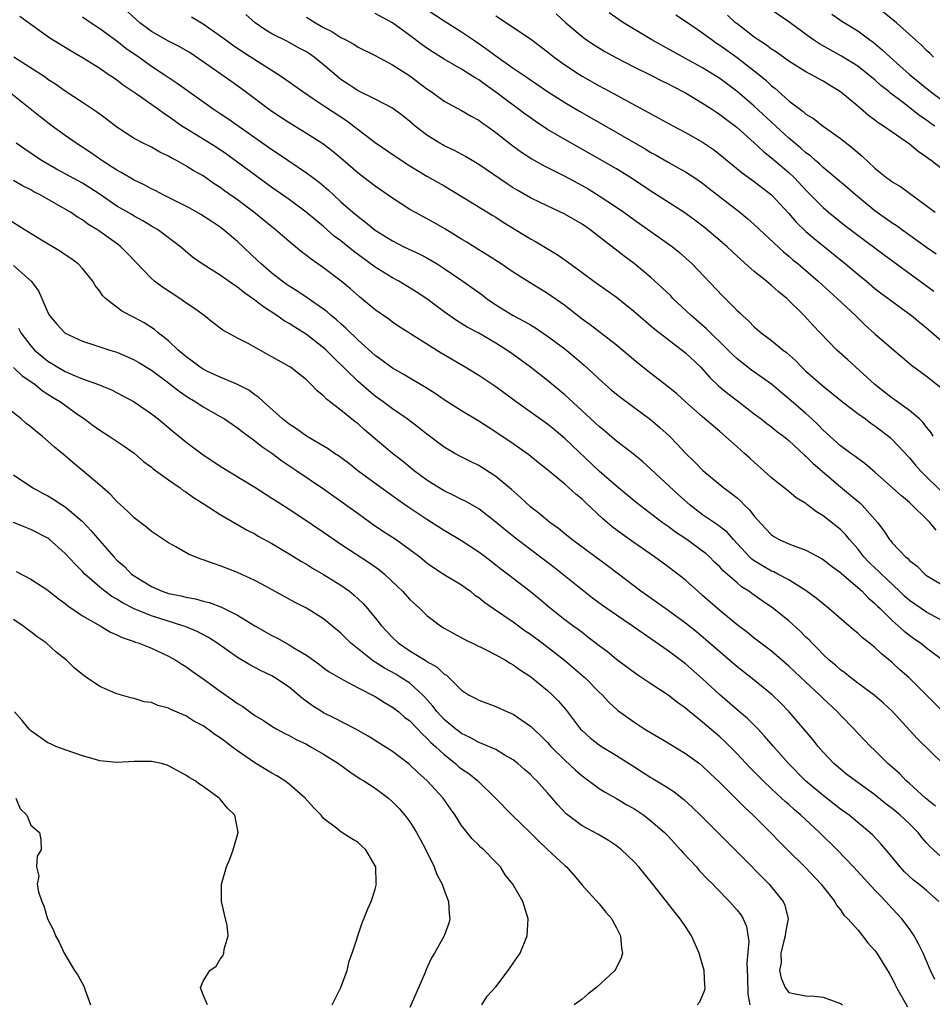
# Model space of a CAD drawing. Units: inches. Extents: x 2628000 to 2631000, y 1464000 to 1467000.
# Drawn here: x 2628130 to 2628236, y 1464117 to 1464231 of the extents above; entities that cross this region are included whole.
import ezdxf

# ---------------------------------------------------------------- set-up
doc = ezdxf.new("R2010")
doc.units = ezdxf.units.IN
doc.header["$MEASUREMENT"] = 0
doc.layers.add('LD26281464_2ft', color=20, linetype='Continuous')

msp = doc.modelspace()

# ---------------------------------------------------------------- linework, layer by layer
at = {"layer": 'LD26281464_2ft'}
for points, elevation in [([(2628237, 1464161.48), (2628235, 1464162.56), (2628233, 1464163.92), (2628232.43, 1464164.43), (2628231.86, 1464165), (2628229.75, 1464167), (2628229.39, 1464167.39), (2628229, 1464167.73), (2628228.35, 1464168.35), (2628227.73, 1464169), (2628227, 1464169.93), (2628226.04, 1464171), (2628225.58, 1464171.58), (2628225, 1464172.16), (2628223, 1464173.77), (2628222.22, 1464174.22), (2628221.09, 1464175.09), (2628221, 1464175.18), (2628219.86, 1464175.86), (2628219, 1464176.6), (2628217, 1464178.17), (2628216.12, 1464179), (2628215, 1464179.97), (2628214.47, 1464180.47), (2628213.88, 1464181), (2628213, 1464181.75), (2628211, 1464183.54), (2628209, 1464185.24), (2628207, 1464186.99), (2628205.95, 1464187.95), (2628204.86, 1464188.86), (2628203, 1464190.29), (2628201.49, 1464191.49), (2628199, 1464193.56), (2628195.93, 1464195.93), (2628195, 1464196.6), (2628193, 1464198.16), (2628191, 1464199.58), (2628188.65, 1464201), (2628187, 1464202.06), (2628185.62, 1464203), (2628184.03, 1464204.03), (2628183, 1464204.64), (2628181.55, 1464205.55), (2628181, 1464205.87), (2628179.06, 1464207.06), (2628177.79, 1464207.79), (2628175.57, 1464209), (2628175, 1464209.33), (2628173, 1464210.62), (2628171, 1464212.03), (2628169, 1464213.55), (2628167, 1464215.29), (2628166.06, 1464216.06), (2628164.92, 1464216.92), (2628163, 1464218.14), (2628161, 1464219.36), (2628159, 1464220.7), (2628158.58, 1464221), (2628155.9, 1464223), (2628154.21, 1464224.21), (2628151, 1464226.47), (2628149.49, 1464227.49), (2628148.23, 1464228.23), (2628147, 1464228.85), (2628145, 1464229.98), (2628143.66, 1464231), (2628142.27, 1464232.27)], 11058), ([(2628236.11, 1464172.11), (2628235.37, 1464173), (2628235, 1464173.38), (2628233.32, 1464175), (2628233, 1464175.29), (2628232.07, 1464176.07), (2628229, 1464178.84), (2628227.83, 1464179.83), (2628227, 1464180.42), (2628226.68, 1464180.68), (2628226.2, 1464181), (2628225, 1464181.88), (2628223.37, 1464183.37), (2628223, 1464183.7), (2628222.37, 1464184.37), (2628221.69, 1464185), (2628221, 1464185.62), (2628219, 1464187.35), (2628218.09, 1464188.1), (2628217, 1464189.03), (2628214.68, 1464190.68), (2628213.54, 1464191.54), (2628213, 1464191.99), (2628212.48, 1464192.48), (2628211.98, 1464193), (2628209.46, 1464195.46), (2628207.67, 1464197), (2628205.56, 1464199), (2628205.29, 1464199.29), (2628204.28, 1464200.28), (2628203, 1464201.42), (2628201.04, 1464203.04), (2628199.91, 1464203.91), (2628198.51, 1464205), (2628197.64, 1464205.64), (2628197, 1464206.16), (2628195.89, 1464207), (2628195, 1464207.61), (2628193, 1464208.79), (2628190.13, 1464210.13), (2628189, 1464210.68), (2628187.53, 1464211.53), (2628187, 1464211.85), (2628186.3, 1464212.3), (2628183, 1464214.54), (2628181.48, 1464215.48), (2628180.18, 1464216.18), (2628179, 1464216.72), (2628178.82, 1464216.82), (2628178.5, 1464217), (2628177, 1464217.93), (2628175.63, 1464219), (2628175, 1464219.54), (2628174.18, 1464220.18), (2628173, 1464221.06), (2628171, 1464222.11), (2628169, 1464223.09), (2628167.86, 1464223.86), (2628167, 1464224.42), (2628166.67, 1464224.67), (2628165, 1464226.1), (2628163.89, 1464227), (2628163.37, 1464227.37), (2628163, 1464227.61), (2628162.1, 1464228.1), (2628160.8, 1464228.8), (2628159, 1464229.71), (2628158.19, 1464230.19), (2628157.05, 1464231), (2628155.96, 1464231.96)], 11062), ([(2628235.78, 1464183), (2628235.48, 1464183.48), (2628235, 1464184.07), (2628234.6, 1464184.6), (2628234.16, 1464185), (2628233, 1464185.98), (2628231.25, 1464187.25), (2628231, 1464187.41), (2628230.12, 1464188.12), (2628228.98, 1464189), (2628225.87, 1464191.87), (2628224.6, 1464193), (2628222.63, 1464195), (2628221.84, 1464195.84), (2628220.77, 1464197), (2628218.77, 1464199), (2628217.78, 1464199.78), (2628217, 1464200.51), (2628216.72, 1464200.72), (2628216.42, 1464201), (2628215, 1464202.13), (2628213.47, 1464203.47), (2628212.43, 1464204.43), (2628211.84, 1464205), (2628211, 1464205.73), (2628209.22, 1464207.22), (2628208.09, 1464208.09), (2628206.8, 1464209), (2628203, 1464211.44), (2628200.86, 1464212.86), (2628199, 1464214.02), (2628198.39, 1464214.39), (2628197.11, 1464215.11), (2628193, 1464217.43), (2628191, 1464218.61), (2628189.56, 1464219.56), (2628189, 1464219.94), (2628188.39, 1464220.39), (2628187.59, 1464221), (2628187, 1464221.43), (2628185, 1464222.94), (2628183.78, 1464223.78), (2628183, 1464224.35), (2628182.58, 1464224.58), (2628181.97, 1464225), (2628181, 1464225.62), (2628179, 1464226.77), (2628177.63, 1464227.63), (2628177, 1464228.05), (2628176.44, 1464228.44), (2628175, 1464229.52), (2628173, 1464230.97), (2628171, 1464232.06)], 11066), ([(2628177, 1464232.52), (2628179, 1464231.2), (2628181, 1464229.95), (2628181.57, 1464229.57), (2628182.38, 1464229), (2628183.94, 1464227.94), (2628185, 1464227.15), (2628187, 1464225.74), (2628188.63, 1464224.63), (2628189, 1464224.36), (2628191, 1464223), (2628193, 1464221.73), (2628194.72, 1464220.72), (2628202.34, 1464216.34), (2628203, 1464215.94), (2628203.61, 1464215.61), (2628205, 1464214.8), (2628206.16, 1464214.16), (2628207, 1464213.68), (2628208.08, 1464213), (2628209, 1464212.37), (2628209.76, 1464211.76), (2628213.31, 1464209), (2628214.24, 1464208.24), (2628215, 1464207.57), (2628218.39, 1464204.39), (2628219, 1464203.91), (2628219.48, 1464203.48), (2628220.08, 1464203), (2628222.42, 1464201), (2628223.77, 1464199.77), (2628224.63, 1464199), (2628226.74, 1464197), (2628227.88, 1464195.88), (2628229, 1464194.9), (2628231.21, 1464193), (2628232.16, 1464192.16), (2628233.26, 1464191.26), (2628235, 1464189.98), (2628236.65, 1464188.65)], 11068), ([(2628192.01, 1464232.01), (2628193.12, 1464231), (2628195, 1464229.38), (2628195.51, 1464229), (2628196.41, 1464228.41), (2628197.65, 1464227.65), (2628199, 1464226.92), (2628201, 1464225.89), (2628203, 1464224.91), (2628204.25, 1464224.25), (2628205, 1464223.9), (2628205.58, 1464223.58), (2628207, 1464222.86), (2628209, 1464221.66), (2628210.02, 1464221), (2628210.6, 1464220.6), (2628211, 1464220.36), (2628211.76, 1464219.76), (2628212.82, 1464219), (2628213, 1464218.85), (2628215, 1464217.05), (2628216.05, 1464216.05), (2628217, 1464215.31), (2628219, 1464213.62), (2628219.66, 1464213), (2628221, 1464211.55), (2628223, 1464209.53), (2628223.62, 1464209), (2628225.49, 1464207.49), (2628227, 1464206.32), (2628230.06, 1464204.06), (2628235.83, 1464199.83)], 11072), ([(2628236.13, 1464204.13), (2628235, 1464204.9), (2628232.07, 1464207), (2628231.46, 1464207.46), (2628231, 1464207.74), (2628229, 1464209.16), (2628226.76, 1464211), (2628225.82, 1464211.82), (2628223, 1464214.2), (2628222.59, 1464214.59), (2628222.11, 1464215), (2628221.53, 1464215.53), (2628221, 1464215.9), (2628220.42, 1464216.42), (2628219.72, 1464217), (2628219, 1464217.61), (2628215, 1464221.32), (2628213, 1464223.03), (2628211, 1464224.51), (2628209, 1464225.75), (2628207, 1464226.86), (2628203.09, 1464229), (2628199.81, 1464231), (2628199.32, 1464231.32), (2628198.14, 1464232.14)], 11074), ([(2628205.89, 1464231.9), (2628207, 1464231.17), (2628209, 1464229.82), (2628209.46, 1464229.46), (2628210.1, 1464229), (2628210.63, 1464228.63), (2628211, 1464228.4), (2628211.8, 1464227.8), (2628213, 1464226.97), (2628215.52, 1464225), (2628216.32, 1464224.32), (2628217, 1464223.68), (2628217.38, 1464223.38), (2628219, 1464221.94), (2628220.68, 1464220.68), (2628221, 1464220.39), (2628221.87, 1464219.87), (2628223, 1464219), (2628225, 1464217.56), (2628226.44, 1464216.44), (2628227, 1464215.93), (2628227.51, 1464215.51), (2628229, 1464214.11), (2628229.62, 1464213.62), (2628230.37, 1464213), (2628230.75, 1464212.75), (2628231, 1464212.54), (2628231.97, 1464211.97), (2628236.01, 1464209)], 11076), ([(2628237, 1464213.83), (2628235.52, 1464215), (2628235.21, 1464215.21), (2628235, 1464215.38), (2628234.03, 1464216.03), (2628233, 1464216.91), (2628231, 1464218.28), (2628229.98, 1464219), (2628229.38, 1464219.38), (2628229, 1464219.69), (2628228.24, 1464220.24), (2628227, 1464221.3), (2628225, 1464222.99), (2628223.73, 1464223.73), (2628223, 1464224.21), (2628222.48, 1464224.48), (2628221.58, 1464225), (2628221, 1464225.3), (2628219, 1464226.53), (2628217.58, 1464227.58), (2628217, 1464227.93), (2628216.4, 1464228.4), (2628215.46, 1464229), (2628215, 1464229.31), (2628214.06, 1464230.06), (2628213, 1464230.86), (2628212.83, 1464231), (2628211.88, 1464231.88)], 11078), ([(2628235.94, 1464219), (2628235.38, 1464219.38), (2628235, 1464219.67), (2628234.2, 1464220.2), (2628232.31, 1464221.69), (2628230.81, 1464222.81), (2628230.6, 1464223), (2628229.7, 1464223.7), (2628229, 1464224.35), (2628228.64, 1464224.64), (2628228.22, 1464225), (2628227, 1464225.95), (2628225.13, 1464227.13), (2628222.55, 1464228.55), (2628221.88, 1464229), (2628221.36, 1464229.36), (2628219, 1464231.1), (2628216.23, 1464233)], 11080), ([(2628223.99, 1464231.99), (2628225.16, 1464231.16), (2628227, 1464230.05), (2628228.41, 1464229), (2628228.76, 1464228.76), (2628229.86, 1464227.86), (2628230.77, 1464227), (2628233.01, 1464225), (2628235.45, 1464223), (2628237, 1464221.85)], 11082), ([(2628235.81, 1464227), (2628235.41, 1464227.41), (2628235, 1464227.78), (2628234.4, 1464228.4), (2628233.72, 1464229), (2628231.51, 1464231), (2628229.04, 1464233)], 11084), ([(2628237, 1464150.93), (2628234.97, 1464153), (2628232.93, 1464155), (2628231.9, 1464155.9), (2628231, 1464156.73), (2628229.75, 1464157.75), (2628229, 1464158.47), (2628228.34, 1464159), (2628227.58, 1464159.58), (2628227, 1464160.13), (2628226.52, 1464160.52), (2628225.98, 1464161), (2628223.66, 1464163), (2628223, 1464163.53), (2628222.2, 1464164.2), (2628221.04, 1464165.04), (2628219, 1464166.32), (2628217.74, 1464167), (2628217.25, 1464167.25), (2628217, 1464167.35), (2628215.94, 1464167.94), (2628215, 1464168.54), (2628214.73, 1464168.73), (2628214.45, 1464169), (2628212.6, 1464171), (2628211.85, 1464171.85), (2628210.73, 1464172.72), (2628209, 1464173.88), (2628207.54, 1464175), (2628206.2, 1464176.2), (2628203, 1464179.18), (2628202.04, 1464180.04), (2628200.94, 1464180.94), (2628199, 1464182.44), (2628197.61, 1464183.61), (2628197, 1464184.11), (2628193, 1464187.79), (2628192.35, 1464188.35), (2628191, 1464189.48), (2628189.03, 1464191), (2628187, 1464192.48), (2628186.25, 1464193), (2628185, 1464193.79), (2628183, 1464194.95), (2628181.67, 1464195.67), (2628180.44, 1464196.44), (2628179, 1464197.45), (2628177, 1464198.93), (2628175.76, 1464199.76), (2628173.74, 1464201), (2628173, 1464201.4), (2628171, 1464202.62), (2628168.47, 1464204.47), (2628167, 1464205.68), (2628166.24, 1464206.24), (2628165, 1464207.33), (2628164.08, 1464208.08), (2628162.99, 1464209), (2628161, 1464210.46), (2628159, 1464211.88), (2628153.74, 1464215.74), (2628152.54, 1464216.54), (2628149, 1464218.7), (2628148.55, 1464219), (2628147, 1464220.11), (2628146.45, 1464220.45), (2628145.71, 1464221), (2628143.35, 1464222.65), (2628141.74, 1464223.74), (2628141, 1464224.32), (2628140.59, 1464224.59), (2628140, 1464225), (2628139, 1464225.67), (2628137, 1464226.92), (2628135.69, 1464227.69), (2628133.22, 1464229.22), (2628131, 1464230.79), (2628129.73, 1464231.73)], 11054), ([(2628137, 1464231.69), (2628138, 1464231), (2628139, 1464230.34), (2628141, 1464228.91), (2628142.05, 1464228.05), (2628143.58, 1464227), (2628145, 1464225.97), (2628146.5, 1464225), (2628147.99, 1464223.99), (2628152.16, 1464221), (2628153, 1464220.46), (2628153.87, 1464219.87), (2628159, 1464216.28), (2628159.77, 1464215.77), (2628163, 1464213.56), (2628164.47, 1464212.47), (2628165.55, 1464211.55), (2628166.14, 1464211), (2628167, 1464210.22), (2628168.4, 1464209), (2628169, 1464208.49), (2628169.86, 1464207.86), (2628171, 1464206.91), (2628173, 1464205.66), (2628174.33, 1464205), (2628176.15, 1464204.15), (2628177, 1464203.7), (2628177.45, 1464203.45), (2628178.18, 1464203), (2628179, 1464202.47), (2628181.16, 1464201), (2628183.4, 1464199.4), (2628183.92, 1464199), (2628185, 1464198.26), (2628187, 1464197.02), (2628188.33, 1464196.33), (2628189, 1464195.91), (2628189.58, 1464195.58), (2628191, 1464194.62), (2628193, 1464193.13), (2628194.18, 1464192.18), (2628195.26, 1464191.26), (2628197.33, 1464189.33), (2628198.4, 1464188.4), (2628199, 1464187.89), (2628199.49, 1464187.49), (2628202.96, 1464184.96), (2628204.03, 1464184.03), (2628205.15, 1464183), (2628206.06, 1464182.06), (2628207, 1464181.03), (2628208.04, 1464180.04), (2628209.03, 1464179.03), (2628211.47, 1464177), (2628212.35, 1464176.35), (2628213, 1464175.84), (2628213.45, 1464175.45), (2628213.85, 1464175), (2628214.45, 1464174.45), (2628215, 1464173.73), (2628216.29, 1464172.29), (2628217, 1464171.54), (2628217.33, 1464171.33), (2628217.9, 1464171), (2628219, 1464170.51), (2628219.81, 1464170.19), (2628221, 1464169.79), (2628222.82, 1464168.82), (2628223, 1464168.71), (2628223.94, 1464167.94), (2628225, 1464167.18), (2628225.09, 1464167.09), (2628227, 1464165.45), (2628227.51, 1464165), (2628228.23, 1464164.23), (2628229, 1464163.6), (2628229.29, 1464163.29), (2628229.6, 1464163), (2628231, 1464161.62), (2628231.71, 1464161), (2628232.38, 1464160.38), (2628233, 1464159.89), (2628233.51, 1464159.51), (2628234.29, 1464159), (2628235, 1464158.45), (2628236.97, 1464156.97)], 11056), ([(2628149.66, 1464231.66), (2628151, 1464230.86), (2628153, 1464229.48), (2628153.64, 1464229), (2628154.43, 1464228.43), (2628155.62, 1464227.62), (2628157.74, 1464226.26), (2628159.76, 1464225), (2628160.5, 1464224.5), (2628162.57, 1464223), (2628163.84, 1464222.16), (2628165.22, 1464221.22), (2628167.64, 1464219.64), (2628168.51, 1464219), (2628169, 1464218.61), (2628171, 1464217.09), (2628173.41, 1464215.41), (2628175, 1464214.37), (2628177, 1464213.19), (2628179, 1464212.06), (2628181.37, 1464210.63), (2628184.63, 1464208.63), (2628185, 1464208.42), (2628185.86, 1464207.86), (2628189, 1464205.92), (2628189.6, 1464205.6), (2628192.11, 1464204.11), (2628193.29, 1464203.29), (2628195, 1464201.99), (2628196.36, 1464201), (2628199, 1464199.14), (2628201, 1464197.53), (2628202.35, 1464196.35), (2628203, 1464195.83), (2628203.44, 1464195.44), (2628207, 1464192.68), (2628208.78, 1464191), (2628209, 1464190.77), (2628209.83, 1464189.83), (2628210.84, 1464188.84), (2628211.94, 1464187.94), (2628213.19, 1464187), (2628215, 1464185.6), (2628215.8, 1464185), (2628216.47, 1464184.47), (2628217, 1464184.08), (2628217.59, 1464183.59), (2628218.4, 1464183), (2628219, 1464182.52), (2628220.82, 1464180.82), (2628221, 1464180.68), (2628221.83, 1464179.83), (2628225, 1464177.11), (2628226.17, 1464176.17), (2628227.25, 1464175.25), (2628227.52, 1464175), (2628229.3, 1464173), (2628230.03, 1464172.03), (2628230.68, 1464171), (2628230.84, 1464170.84), (2628231, 1464170.61), (2628232.54, 1464169), (2628232.81, 1464168.81), (2628233, 1464168.57), (2628233.9, 1464167.9), (2628234.79, 1464167), (2628235, 1464166.84), (2628237, 1464165.63)], 11060), ([(2628163, 1464231.65), (2628164.06, 1464231), (2628165, 1464230.46), (2628165.96, 1464229.96), (2628167, 1464229.29), (2628167.58, 1464229), (2628168.5, 1464228.5), (2628169, 1464228.15), (2628171, 1464227.18), (2628173, 1464226.12), (2628175, 1464224.82), (2628177, 1464223.31), (2628177.47, 1464223), (2628179, 1464221.89), (2628181, 1464220.81), (2628182.14, 1464220.14), (2628183, 1464219.7), (2628183.39, 1464219.39), (2628183.99, 1464219), (2628185, 1464218.27), (2628186.82, 1464216.82), (2628187.97, 1464215.97), (2628189.18, 1464215.18), (2628190.46, 1464214.46), (2628193, 1464213.18), (2628195, 1464212.1), (2628195.7, 1464211.7), (2628197, 1464210.92), (2628199, 1464209.59), (2628199.85, 1464209), (2628201, 1464208.16), (2628205.5, 1464205), (2628206.33, 1464204.33), (2628207.79, 1464203), (2628211.31, 1464199.31), (2628213, 1464197.6), (2628213.31, 1464197.31), (2628213.61, 1464197), (2628214.36, 1464196.36), (2628215, 1464195.69), (2628215.81, 1464195), (2628217, 1464194.12), (2628218.34, 1464193), (2628218.72, 1464192.72), (2628219.77, 1464191.77), (2628220.52, 1464191), (2628221, 1464190.55), (2628223, 1464188.8), (2628224.01, 1464188.01), (2628225.23, 1464187), (2628227, 1464185.64), (2628227.89, 1464185), (2628228.52, 1464184.52), (2628229, 1464184.21), (2628230.56, 1464183), (2628230.8, 1464182.8), (2628231, 1464182.61), (2628233, 1464180.48), (2628233.67, 1464179.67), (2628234.28, 1464179), (2628237, 1464176.31)], 11064), ([(2628185, 1464231.79), (2628189, 1464229.11), (2628191, 1464227.62), (2628191.78, 1464227), (2628193, 1464226.11), (2628194.7, 1464225), (2628195, 1464224.81), (2628197, 1464223.68), (2628198.74, 1464222.74), (2628199.93, 1464222.07), (2628202.63, 1464220.63), (2628203, 1464220.41), (2628203.93, 1464219.93), (2628205.6, 1464219), (2628207, 1464218.26), (2628209, 1464217.12), (2628210.27, 1464216.27), (2628211, 1464215.71), (2628213.58, 1464213.58), (2628215, 1464212.58), (2628217, 1464211.03), (2628219, 1464208.85), (2628219.85, 1464207.85), (2628221, 1464206.75), (2628221.94, 1464205.94), (2628225.58, 1464203), (2628227, 1464201.8), (2628228.01, 1464201), (2628229, 1464200.16), (2628229.66, 1464199.66), (2628233.26, 1464197), (2628234.2, 1464196.2), (2628235, 1464195.57), (2628237, 1464193.83)], 11070), ([(2628236.95, 1464144.95), (2628233.92, 1464147.92), (2628231, 1464151.08), (2628230, 1464152), (2628228.93, 1464152.93), (2628227, 1464154.35), (2628226.15, 1464155), (2628225.52, 1464155.52), (2628225, 1464155.89), (2628224.42, 1464156.42), (2628223.71, 1464157), (2628223, 1464157.66), (2628222.35, 1464158.35), (2628221.68, 1464159), (2628221.35, 1464159.35), (2628221, 1464159.68), (2628220.35, 1464160.35), (2628219, 1464161.56), (2628217.1, 1464163.1), (2628215.9, 1464163.9), (2628214.73, 1464164.73), (2628214.37, 1464165), (2628213.53, 1464165.53), (2628213, 1464165.97), (2628211.39, 1464167.39), (2628211, 1464167.83), (2628210.39, 1464168.39), (2628209.78, 1464169), (2628209.37, 1464169.37), (2628209, 1464169.66), (2628207.17, 1464171), (2628205.86, 1464171.86), (2628205, 1464172.52), (2628204.31, 1464173), (2628201.3, 1464175.3), (2628199, 1464177.22), (2628197, 1464178.96), (2628193, 1464182.73), (2628191.77, 1464183.77), (2628191, 1464184.39), (2628187.35, 1464187), (2628185, 1464188.73), (2628183, 1464190.03), (2628181.42, 1464191), (2628178.64, 1464192.64), (2628173.74, 1464195.74), (2628173, 1464196.24), (2628172.57, 1464196.57), (2628171, 1464197.67), (2628169.4, 1464199), (2628169.17, 1464199.17), (2628168.11, 1464200.11), (2628167.04, 1464201), (2628165, 1464202.54), (2628163.54, 1464203.54), (2628163, 1464203.99), (2628162.42, 1464204.42), (2628161, 1464205.59), (2628159.38, 1464207), (2628159, 1464207.29), (2628156.9, 1464209), (2628155, 1464210.43), (2628153.5, 1464211.5), (2628153, 1464211.88), (2628152.31, 1464212.31), (2628151, 1464213.23), (2628149.85, 1464213.85), (2628149, 1464214.4), (2628147.91, 1464215), (2628147.3, 1464215.3), (2628147, 1464215.5), (2628145.98, 1464215.98), (2628145, 1464216.54), (2628144.03, 1464217), (2628143, 1464217.55), (2628141, 1464218.89), (2628139.8, 1464219.8), (2628139, 1464220.37), (2628138.64, 1464220.64), (2628137, 1464221.72), (2628135, 1464223.07), (2628133.88, 1464223.88), (2628133, 1464224.42), (2628132.66, 1464224.66), (2628129.03, 1464227)], 11052), ([(2628236.05, 1464140.05), (2628234.88, 1464141), (2628233, 1464142.69), (2628232.64, 1464143), (2628231.84, 1464143.84), (2628230.52, 1464145), (2628229, 1464146.51), (2628228.49, 1464147), (2628227, 1464148.55), (2628226.59, 1464149), (2628225, 1464150.63), (2628224.66, 1464151), (2628223, 1464152.56), (2628222.56, 1464153), (2628221, 1464154.44), (2628219, 1464156.32), (2628217, 1464158.04), (2628215, 1464159.55), (2628214.2, 1464160.2), (2628213, 1464161.11), (2628211, 1464162.77), (2628209, 1464164.52), (2628208.43, 1464165), (2628207, 1464166.29), (2628206.61, 1464166.61), (2628205, 1464167.83), (2628203.43, 1464169), (2628201, 1464170.68), (2628199.64, 1464171.64), (2628198.5, 1464172.5), (2628197.43, 1464173.43), (2628195.36, 1464175.36), (2628195, 1464175.71), (2628194.28, 1464176.28), (2628193, 1464177.45), (2628191, 1464179.1), (2628189.93, 1464179.93), (2628188.84, 1464180.84), (2628187, 1464182.13), (2628185, 1464183.47), (2628183, 1464184.74), (2628181, 1464185.93), (2628179, 1464187.21), (2628177.94, 1464187.94), (2628176.72, 1464188.72), (2628175, 1464189.73), (2628174.22, 1464190.22), (2628173, 1464190.9), (2628171.8, 1464191.8), (2628171, 1464192.36), (2628169, 1464194.16), (2628167.56, 1464195.56), (2628167, 1464196.04), (2628166.5, 1464196.5), (2628165.88, 1464197), (2628165.42, 1464197.42), (2628165, 1464197.73), (2628163.08, 1464199.08), (2628161.88, 1464199.89), (2628161, 1464200.43), (2628160.66, 1464200.66), (2628160.18, 1464201), (2628159, 1464201.91), (2628157.73, 1464203), (2628157.36, 1464203.36), (2628155, 1464205.61), (2628153.34, 1464207), (2628153, 1464207.25), (2628151.95, 1464207.95), (2628150.73, 1464208.73), (2628149.46, 1464209.46), (2628146.38, 1464211), (2628145.5, 1464211.5), (2628145, 1464211.73), (2628144.17, 1464212.17), (2628143, 1464212.73), (2628141.58, 1464213.58), (2628141, 1464213.88), (2628139.26, 1464215), (2628137.92, 1464215.92), (2628136.26, 1464217), (2628135, 1464217.89), (2628133.48, 1464219), (2628132.08, 1464220.08), (2628130.94, 1464221), (2628128.41, 1464223)], 11050), ([(2628237.47, 1464133.47), (2628235.38, 1464135.38), (2628235, 1464135.82), (2628234.44, 1464136.44), (2628234.01, 1464137), (2628233, 1464138), (2628231.95, 1464139), (2628231, 1464139.79), (2628230.3, 1464140.3), (2628229, 1464141.36), (2628226.73, 1464143), (2628225.75, 1464143.75), (2628225, 1464144.35), (2628224.25, 1464145), (2628223, 1464146.34), (2628222.43, 1464147), (2628221.79, 1464147.79), (2628220.88, 1464148.88), (2628219.06, 1464151), (2628218.04, 1464152.04), (2628217.07, 1464153), (2628214.59, 1464155), (2628213, 1464156.24), (2628209.38, 1464159.38), (2628208.28, 1464160.28), (2628207, 1464161.31), (2628205, 1464162.78), (2628201.84, 1464165), (2628199.25, 1464167), (2628197.96, 1464167.96), (2628193.83, 1464171), (2628193, 1464171.67), (2628192.28, 1464172.28), (2628191.27, 1464173), (2628191, 1464173.21), (2628190.03, 1464174.03), (2628189, 1464174.82), (2628187.87, 1464175.87), (2628186.81, 1464176.81), (2628185, 1464178.34), (2628183, 1464179.61), (2628182.05, 1464180.05), (2628180.73, 1464180.73), (2628180.24, 1464181), (2628179, 1464181.74), (2628177, 1464183.25), (2628176.02, 1464184.02), (2628174.69, 1464185), (2628173, 1464186.17), (2628171.92, 1464187), (2628171, 1464187.66), (2628170.26, 1464188.26), (2628169, 1464189.35), (2628166.14, 1464192.14), (2628165.28, 1464193), (2628165, 1464193.26), (2628163, 1464194.81), (2628161.64, 1464195.64), (2628161, 1464196.08), (2628160.41, 1464196.41), (2628159.57, 1464197), (2628158, 1464198), (2628157, 1464198.8), (2628155.71, 1464199.71), (2628155, 1464200.31), (2628154.57, 1464200.57), (2628153, 1464201.7), (2628150.91, 1464203), (2628149.79, 1464203.79), (2628148.38, 1464205), (2628145.7, 1464207), (2628145, 1464207.39), (2628144, 1464208), (2628143, 1464208.53), (2628142.72, 1464208.72), (2628141, 1464209.71), (2628139.05, 1464211.05), (2628137.85, 1464211.85), (2628137, 1464212.38), (2628134, 1464214), (2628132.26, 1464215), (2628130.31, 1464216.31), (2628129.3, 1464217)], 11048), ([(2628236.44, 1464129), (2628235, 1464130.26), (2628234.12, 1464131), (2628233.49, 1464131.49), (2628232.45, 1464132.45), (2628231.92, 1464133), (2628230.62, 1464134.62), (2628229.7, 1464135.7), (2628228.73, 1464136.73), (2628228.43, 1464137), (2628226.02, 1464139), (2628225, 1464139.73), (2628223, 1464141.28), (2628220.96, 1464143), (2628218.97, 1464145), (2628217.22, 1464147), (2628216.2, 1464148.2), (2628215.44, 1464149), (2628214.22, 1464150.22), (2628213, 1464151.26), (2628211, 1464153), (2628209, 1464154.85), (2628207, 1464156.58), (2628205.61, 1464157.61), (2628205, 1464158.09), (2628203, 1464159.49), (2628202.09, 1464160.09), (2628200.83, 1464161), (2628199, 1464162.23), (2628197.37, 1464163.37), (2628196.22, 1464164.22), (2628192.74, 1464167), (2628191.76, 1464167.76), (2628187.45, 1464171), (2628186.1, 1464172.1), (2628185, 1464173.04), (2628183, 1464174.56), (2628182.74, 1464174.74), (2628181.46, 1464175.46), (2628181, 1464175.67), (2628180.13, 1464176.13), (2628179, 1464176.65), (2628178.42, 1464177), (2628177, 1464177.91), (2628175.52, 1464179), (2628174.13, 1464180.13), (2628173, 1464181.01), (2628169.75, 1464183.75), (2628169, 1464184.42), (2628168.67, 1464184.67), (2628167, 1464186.03), (2628165.32, 1464187.32), (2628165, 1464187.68), (2628164.25, 1464188.25), (2628163.57, 1464189), (2628163, 1464189.54), (2628161.15, 1464191), (2628161, 1464191.1), (2628159.77, 1464191.77), (2628159, 1464192.23), (2628156.25, 1464193.75), (2628155, 1464194.39), (2628153.3, 1464195.3), (2628152.16, 1464196.16), (2628151.13, 1464197), (2628149.91, 1464197.91), (2628149, 1464198.5), (2628148.32, 1464199), (2628146.29, 1464200.29), (2628145.38, 1464201), (2628145, 1464201.32), (2628142.22, 1464204.22), (2628141.45, 1464205), (2628141.2, 1464205.2), (2628139, 1464206.77), (2628138.66, 1464207), (2628137.63, 1464207.62), (2628137, 1464208.1), (2628136.43, 1464208.43), (2628135.61, 1464209), (2628135, 1464209.37), (2628132.1, 1464211), (2628131.37, 1464211.37), (2628131, 1464211.58), (2628130.05, 1464212.05), (2628129, 1464212.68)], 11046), ([(2628235.96, 1464119.96), (2628235.47, 1464121), (2628234.59, 1464123), (2628234.08, 1464124.08), (2628233.55, 1464125), (2628233, 1464125.82), (2628232.11, 1464127), (2628231.58, 1464127.58), (2628230.61, 1464128.61), (2628230.28, 1464129), (2628229.64, 1464129.64), (2628229, 1464130.32), (2628226.52, 1464133), (2628224.63, 1464135), (2628222.58, 1464137), (2628220.42, 1464139), (2628219.65, 1464139.65), (2628219, 1464140.25), (2628218.59, 1464140.59), (2628218.17, 1464141), (2628217, 1464142.07), (2628216.02, 1464143), (2628214.52, 1464144.52), (2628213, 1464146.15), (2628211.58, 1464147.58), (2628211, 1464148.1), (2628209, 1464149.8), (2628207.5, 1464151), (2628207, 1464151.44), (2628206.09, 1464152.09), (2628205, 1464152.96), (2628203, 1464154.25), (2628201.35, 1464155.35), (2628199, 1464157.1), (2628197.96, 1464157.96), (2628197, 1464158.66), (2628195.69, 1464159.69), (2628195, 1464160.2), (2628194.55, 1464160.55), (2628193.92, 1464161), (2628193, 1464161.69), (2628191.33, 1464163), (2628190.07, 1464164.07), (2628188.97, 1464164.97), (2628186.35, 1464167), (2628185.57, 1464167.57), (2628185, 1464168.04), (2628183.74, 1464169), (2628183, 1464169.54), (2628181, 1464170.84), (2628179, 1464172.05), (2628177.53, 1464173), (2628177, 1464173.33), (2628174.79, 1464174.79), (2628173.61, 1464175.61), (2628171.68, 1464177), (2628168.99, 1464179), (2628167.87, 1464179.87), (2628166.71, 1464180.71), (2628166.27, 1464181), (2628165.52, 1464181.52), (2628163, 1464183.01), (2628161.84, 1464183.84), (2628161, 1464184.39), (2628160.22, 1464185), (2628158, 1464187), (2628157.49, 1464187.49), (2628157, 1464187.82), (2628156.33, 1464188.33), (2628155, 1464189.02), (2628153, 1464189.84), (2628151.44, 1464190.56), (2628151, 1464190.77), (2628150.65, 1464191), (2628149.73, 1464191.73), (2628149, 1464192.26), (2628148.12, 1464193), (2628147, 1464194.08), (2628145.8, 1464195), (2628145.37, 1464195.37), (2628144.15, 1464196.15), (2628143, 1464196.78), (2628142.55, 1464197), (2628141.55, 1464197.55), (2628139.66, 1464199), (2628139.32, 1464199.32), (2628139, 1464199.82), (2628138.49, 1464200.49), (2628138.19, 1464201), (2628137, 1464202.45), (2628136.5, 1464203), (2628135.64, 1464203.64), (2628135, 1464204.05), (2628134.44, 1464204.44), (2628132.25, 1464205.75), (2628130.22, 1464207), (2628128.25, 1464208.25)], 11044), ([(2628129, 1464202.8), (2628131.06, 1464201), (2628131.89, 1464199.89), (2628132.29, 1464199), (2628133, 1464197.35), (2628133.19, 1464197), (2628134.01, 1464196.01), (2628134.95, 1464195), (2628135, 1464194.96), (2628137, 1464194.02), (2628138.42, 1464193.58), (2628140.16, 1464193), (2628141, 1464192.74), (2628142.22, 1464192.22), (2628143, 1464191.87), (2628143.55, 1464191.55), (2628145, 1464190.65), (2628147, 1464189.19), (2628148.23, 1464188.23), (2628149, 1464187.7), (2628149.42, 1464187.42), (2628150.15, 1464187), (2628151, 1464186.42), (2628153, 1464185.3), (2628153.5, 1464185), (2628154.38, 1464184.38), (2628155, 1464183.98), (2628155.53, 1464183.53), (2628157, 1464182.48), (2628157.81, 1464181.81), (2628159, 1464181.02), (2628160.15, 1464180.15), (2628161.89, 1464179), (2628165, 1464176.9), (2628167, 1464175.48), (2628169, 1464174.02), (2628170.76, 1464172.76), (2628171.96, 1464171.96), (2628173.41, 1464171), (2628175, 1464169.87), (2628176.16, 1464169), (2628177, 1464168.31), (2628177.75, 1464167.75), (2628179, 1464166.96), (2628181, 1464165.74), (2628181.43, 1464165.43), (2628182.04, 1464165), (2628182.57, 1464164.57), (2628183, 1464164.29), (2628183.71, 1464163.71), (2628184.71, 1464163), (2628187, 1464161.44), (2628188.41, 1464160.41), (2628189, 1464160.02), (2628190.36, 1464159), (2628192.98, 1464157), (2628195.15, 1464155.15), (2628195.31, 1464155), (2628197, 1464153.29), (2628197.32, 1464153), (2628198.13, 1464152.13), (2628199.17, 1464151.17), (2628201, 1464149.83), (2628202.3, 1464149), (2628205, 1464147.41), (2628205.25, 1464147.25), (2628207, 1464146.19), (2628208.62, 1464145), (2628209, 1464144.7), (2628209.87, 1464143.87), (2628211, 1464142.8), (2628213, 1464140.81), (2628213.89, 1464139.89), (2628214.85, 1464139), (2628216.88, 1464137), (2628217.92, 1464135.92), (2628218.87, 1464135), (2628220.93, 1464132.93), (2628222.77, 1464131), (2628223, 1464130.69), (2628224.35, 1464129), (2628224.55, 1464128.55), (2628225, 1464128.03), (2628225.41, 1464127.41), (2628225.84, 1464127), (2628227, 1464125.71), (2628227.58, 1464125), (2628228.19, 1464124.19), (2628229, 1464123.31), (2628229.22, 1464123), (2628230.66, 1464120.66), (2628231, 1464120.04), (2628231.34, 1464119.34), (2628231.49, 1464119), (2628232.78, 1464116.78)], 11042), ([(2628129.56, 1464195.56), (2628129.85, 1464195), (2628131, 1464193.48), (2628131.44, 1464193), (2628132.28, 1464192.28), (2628133, 1464191.71), (2628133.45, 1464191.45), (2628134.15, 1464191), (2628135, 1464190.51), (2628135.89, 1464190.11), (2628137, 1464189.67), (2628138.85, 1464189), (2628140.37, 1464188.37), (2628143, 1464187), (2628145, 1464185.6), (2628145.78, 1464185), (2628147.53, 1464183.53), (2628149, 1464182.34), (2628151, 1464180.84), (2628152.12, 1464180.12), (2628153, 1464179.52), (2628157, 1464177.09), (2628159, 1464175.82), (2628159.49, 1464175.49), (2628161, 1464174.53), (2628162.35, 1464173.65), (2628165, 1464171.86), (2628166.21, 1464171), (2628167, 1464170.47), (2628170.32, 1464168.32), (2628171.49, 1464167.49), (2628172.07, 1464167), (2628173.57, 1464165.57), (2628174.14, 1464165), (2628175, 1464164.05), (2628176.16, 1464163), (2628177, 1464162.18), (2628178.57, 1464161), (2628179, 1464160.73), (2628180.12, 1464160.12), (2628181.39, 1464159.39), (2628183.72, 1464158.28), (2628185, 1464157.63), (2628186.1, 1464157), (2628186.66, 1464156.66), (2628187, 1464156.48), (2628187.86, 1464155.86), (2628189, 1464155.1), (2628191, 1464153.47), (2628191.52, 1464153), (2628192.26, 1464152.26), (2628193.18, 1464151.18), (2628194.84, 1464149), (2628195, 1464148.83), (2628195.97, 1464147.97), (2628197, 1464147.17), (2628197.25, 1464147), (2628199, 1464145.93), (2628201, 1464144.65), (2628203, 1464143.39), (2628203.25, 1464143.25), (2628205, 1464142.17), (2628205.71, 1464141.71), (2628206.83, 1464140.83), (2628207.87, 1464139.87), (2628208.76, 1464139), (2628211.87, 1464135.87), (2628213, 1464134.76), (2628216.71, 1464131), (2628217, 1464130.67), (2628218.36, 1464129), (2628218.55, 1464128.55), (2628218.93, 1464127), (2628218.61, 1464125.39), (2628218.57, 1464125), (2628218.41, 1464124.41), (2628218.08, 1464123), (2628218.11, 1464121.89), (2628217.94, 1464121), (2628218.1, 1464120.1), (2628218.58, 1464119), (2628219, 1464118.45), (2628219.73, 1464118.27), (2628221, 1464118.03), (2628222, 1464118), (2628223, 1464117.89), (2628225, 1464117.17), (2628225.24, 1464117)], 11040), ([(2628129, 1464190.98), (2628130.01, 1464190.01), (2628131, 1464189.36), (2628131.5, 1464189), (2628132.32, 1464188.32), (2628133, 1464187.9), (2628133.54, 1464187.54), (2628134.44, 1464187), (2628136.46, 1464185.54), (2628137.24, 1464185), (2628138.24, 1464184.24), (2628139, 1464183.69), (2628140.11, 1464183), (2628141.85, 1464181.85), (2628143, 1464181.02), (2628144.08, 1464180.08), (2628145, 1464179.41), (2628145.22, 1464179.22), (2628147, 1464177.93), (2628148.34, 1464177), (2628148.71, 1464176.71), (2628149, 1464176.55), (2628149.89, 1464175.89), (2628151, 1464175.2), (2628153, 1464173.91), (2628156.11, 1464172.11), (2628157, 1464171.66), (2628157.41, 1464171.41), (2628159, 1464170.53), (2628160.13, 1464169.87), (2628161, 1464169.36), (2628162.45, 1464168.45), (2628163, 1464168.14), (2628163.69, 1464167.69), (2628165, 1464166.94), (2628167, 1464165.73), (2628168.02, 1464165), (2628168.56, 1464164.56), (2628169.58, 1464163.58), (2628170.1, 1464163), (2628171, 1464161.92), (2628171.73, 1464161), (2628173, 1464159.62), (2628173.64, 1464159), (2628175, 1464158.09), (2628176.77, 1464157), (2628176.92, 1464156.92), (2628177, 1464156.86), (2628178.19, 1464156.19), (2628179, 1464155.39), (2628179.25, 1464155.25), (2628179.52, 1464155), (2628181, 1464153.51), (2628181.81, 1464153), (2628182.59, 1464152.59), (2628183, 1464152.36), (2628185, 1464151.64), (2628186.35, 1464151), (2628187, 1464150.72), (2628189, 1464149.34), (2628190.22, 1464148.22), (2628191, 1464147.45), (2628191.39, 1464147), (2628193, 1464145.39), (2628194.24, 1464144.24), (2628195, 1464143.57), (2628197, 1464142.12), (2628197.68, 1464141.68), (2628199, 1464140.96), (2628200.22, 1464140.22), (2628201, 1464139.77), (2628201.47, 1464139.47), (2628202.16, 1464139), (2628203, 1464138.36), (2628204.57, 1464137), (2628205, 1464136.56), (2628206.45, 1464135), (2628206.7, 1464134.7), (2628208.28, 1464133), (2628208.61, 1464132.61), (2628209.58, 1464131.58), (2628210.18, 1464131), (2628210.57, 1464130.57), (2628212.12, 1464129), (2628213, 1464127.98), (2628213.43, 1464127.43), (2628213.7, 1464127), (2628214.1, 1464126.1), (2628214.37, 1464124.37), (2628214.14, 1464121.86), (2628214.2, 1464120.2), (2628214.25, 1464118.25), (2628214.47, 1464117)], 11038), ([(2628208.35, 1464117), (2628208.67, 1464117.33), (2628209, 1464118.09), (2628209.26, 1464118.74), (2628209.3, 1464119), (2628209.26, 1464119.26), (2628209.18, 1464121), (2628208.58, 1464123), (2628207.7, 1464125), (2628207, 1464126.09), (2628206.39, 1464127), (2628205.76, 1464127.76), (2628204.81, 1464129), (2628203.21, 1464131), (2628201.58, 1464133), (2628201, 1464133.63), (2628199.58, 1464135), (2628199, 1464135.45), (2628198.09, 1464136.09), (2628196.82, 1464136.82), (2628195, 1464137.77), (2628193.16, 1464139.16), (2628192.2, 1464140.2), (2628191.54, 1464141), (2628191, 1464141.62), (2628190.33, 1464142.33), (2628189.74, 1464143), (2628189.35, 1464143.35), (2628189, 1464143.72), (2628188.31, 1464144.31), (2628187.54, 1464145), (2628187, 1464145.43), (2628185.97, 1464146.03), (2628185, 1464146.63), (2628183.34, 1464147.34), (2628183, 1464147.45), (2628182.02, 1464148.02), (2628181, 1464148.48), (2628180.35, 1464149), (2628179, 1464150.13), (2628178.19, 1464151), (2628177.68, 1464151.68), (2628176.73, 1464152.73), (2628176.48, 1464153), (2628175, 1464154.32), (2628173.98, 1464155), (2628173.37, 1464155.37), (2628172.07, 1464156.07), (2628171, 1464156.76), (2628170.84, 1464156.84), (2628170.63, 1464157), (2628168.13, 1464159), (2628167, 1464160.13), (2628165, 1464161.79), (2628163, 1464163.04), (2628161.7, 1464163.7), (2628157.84, 1464165.84), (2628157, 1464166.27), (2628155, 1464167.18), (2628153, 1464167.97), (2628152.21, 1464168.21), (2628151, 1464168.67), (2628150.74, 1464168.74), (2628149.32, 1464169.32), (2628147.85, 1464170.15), (2628147, 1464170.61), (2628145, 1464171.94), (2628144.44, 1464172.44), (2628143, 1464173.54), (2628142.28, 1464174.28), (2628141, 1464175.41), (2628140.24, 1464176.24), (2628139, 1464177.32), (2628137.04, 1464179), (2628135.91, 1464179.91), (2628135, 1464180.71), (2628133.74, 1464181.74), (2628133, 1464182.43), (2628132.33, 1464183), (2628131.58, 1464183.58), (2628131, 1464184.08), (2628130.48, 1464184.48), (2628129.88, 1464185), (2628127.33, 1464187)], 11036), ([(2628129, 1464178.52), (2628131.25, 1464177), (2628132.38, 1464176.38), (2628133, 1464176.07), (2628133.67, 1464175.67), (2628134.67, 1464175), (2628134.88, 1464174.88), (2628135, 1464174.79), (2628137, 1464173.09), (2628138.02, 1464172.02), (2628139, 1464170.84), (2628140.63, 1464169), (2628141, 1464168.63), (2628141.87, 1464167.87), (2628142.71, 1464167), (2628143, 1464166.78), (2628145, 1464165.54), (2628146.24, 1464165), (2628147, 1464164.75), (2628148.46, 1464164.46), (2628149, 1464164.31), (2628150.12, 1464164.12), (2628151, 1464163.87), (2628151.71, 1464163.71), (2628153.16, 1464163.16), (2628155, 1464162.23), (2628157, 1464160.99), (2628159, 1464159.87), (2628159.58, 1464159.58), (2628161, 1464158.8), (2628161.55, 1464158.45), (2628163, 1464157.57), (2628164.51, 1464156.51), (2628165, 1464156.13), (2628165.65, 1464155.65), (2628167, 1464154.86), (2628167.27, 1464154.73), (2628169, 1464153.8), (2628171, 1464152.79), (2628172.08, 1464152.08), (2628173, 1464151.56), (2628173.72, 1464151), (2628174.4, 1464150.4), (2628175, 1464149.95), (2628175.92, 1464149), (2628176.44, 1464148.44), (2628177, 1464147.97), (2628177.46, 1464147.46), (2628178, 1464147), (2628179, 1464146.06), (2628180.31, 1464145), (2628180.67, 1464144.67), (2628181, 1464144.41), (2628181.84, 1464143.84), (2628182.9, 1464143), (2628184.94, 1464141), (2628186.88, 1464139), (2628188.96, 1464137), (2628189.98, 1464135.98), (2628191, 1464135.02), (2628193, 1464133.16), (2628193.2, 1464133), (2628194.04, 1464132.04), (2628194.93, 1464131), (2628195, 1464130.9), (2628197, 1464128.72), (2628197.76, 1464127.76), (2628198.44, 1464127), (2628198.62, 1464126.62), (2628199, 1464125.95), (2628199.47, 1464125), (2628199.57, 1464123.57), (2628199.71, 1464123), (2628199.54, 1464122.46), (2628198.88, 1464121.12), (2628198.81, 1464121), (2628196.69, 1464119), (2628195.73, 1464118.27), (2628195, 1464117.66), (2628194.1, 1464117)], 11034), ([(2628183.36, 1464117), (2628183.98, 1464118.02), (2628185, 1464119.09), (2628186.44, 1464121), (2628187, 1464121.85), (2628187.81, 1464123), (2628188.62, 1464125), (2628188.76, 1464127), (2628188.12, 1464129), (2628186.95, 1464131), (2628186.09, 1464132.09), (2628185.52, 1464133), (2628185, 1464133.56), (2628183.58, 1464135), (2628183.25, 1464135.25), (2628183, 1464135.52), (2628182.26, 1464136.26), (2628181, 1464137.83), (2628180.28, 1464139), (2628179.74, 1464139.74), (2628178.86, 1464141), (2628177.03, 1464143), (2628175.95, 1464143.95), (2628174.92, 1464144.92), (2628173, 1464146.39), (2628170.18, 1464148.18), (2628168.74, 1464149), (2628166.28, 1464150.28), (2628165, 1464150.9), (2628164.83, 1464151), (2628163.72, 1464151.72), (2628162.56, 1464152.56), (2628162.05, 1464153), (2628161, 1464153.86), (2628159.3, 1464155), (2628159, 1464155.18), (2628157.76, 1464155.76), (2628156.45, 1464156.45), (2628155, 1464157.33), (2628152.61, 1464159), (2628151.63, 1464159.63), (2628150.32, 1464160.32), (2628148.91, 1464160.91), (2628148.66, 1464161), (2628145, 1464162.14), (2628143, 1464162.97), (2628141.66, 1464163.66), (2628141, 1464164.08), (2628140.4, 1464164.4), (2628139.61, 1464165), (2628139, 1464165.49), (2628137.28, 1464167), (2628137, 1464167.3), (2628136.14, 1464168.14), (2628135, 1464169.4), (2628133.09, 1464171.09), (2628133, 1464171.15), (2628131, 1464172.19), (2628130.41, 1464172.41), (2628128.99, 1464172.99)], 11032), ([(2628129.31, 1464167.31), (2628131, 1464166.41), (2628133, 1464165.12), (2628134.17, 1464164.17), (2628135, 1464163.59), (2628135.31, 1464163.31), (2628137, 1464162.17), (2628139.06, 1464161), (2628140.27, 1464160.27), (2628141, 1464159.96), (2628141.62, 1464159.62), (2628143, 1464159.16), (2628143.11, 1464159.11), (2628143.46, 1464159), (2628145, 1464158.38), (2628147, 1464157.48), (2628147.85, 1464157), (2628148.53, 1464156.53), (2628149, 1464156.26), (2628149.72, 1464155.72), (2628151, 1464154.85), (2628153, 1464153.41), (2628154.42, 1464152.42), (2628155, 1464151.97), (2628155.61, 1464151.61), (2628157, 1464150.6), (2628158, 1464150), (2628159, 1464149.33), (2628159.55, 1464149), (2628160.5, 1464148.5), (2628161, 1464148.25), (2628161.8, 1464147.8), (2628163, 1464147.24), (2628163.45, 1464147), (2628165, 1464146.11), (2628166.74, 1464145), (2628168.03, 1464144.03), (2628169.25, 1464143.25), (2628169.67, 1464143), (2628171, 1464142.13), (2628172.53, 1464141), (2628173, 1464140.58), (2628173.77, 1464139.77), (2628174.42, 1464139), (2628175, 1464138.23), (2628175.78, 1464137), (2628176.22, 1464136.22), (2628176.86, 1464135), (2628177.83, 1464133), (2628178.14, 1464132.14), (2628178.76, 1464131), (2628179, 1464130.31), (2628179.49, 1464129), (2628179.57, 1464127.57), (2628179.65, 1464127), (2628179.53, 1464126.47), (2628178.98, 1464125), (2628177.86, 1464123), (2628177.54, 1464122.46), (2628176.9, 1464121.1), (2628176.77, 1464120.77), (2628175, 1464116.68)], 11030), ([(2628165.98, 1464117), (2628166.98, 1464119), (2628167.72, 1464121), (2628167.95, 1464122.05), (2628168.33, 1464123), (2628169.47, 1464126.53), (2628169.68, 1464127), (2628170.13, 1464128.13), (2628170.53, 1464129), (2628171, 1464130.44), (2628171.11, 1464130.89), (2628171.12, 1464131), (2628171.1, 1464131.1), (2628171.06, 1464133), (2628171, 1464133.13), (2628169.89, 1464135), (2628169.42, 1464135.42), (2628169, 1464135.83), (2628168.27, 1464136.27), (2628167, 1464137.1), (2628166.5, 1464137.5), (2628165, 1464138.64), (2628164.71, 1464139), (2628163.86, 1464139.86), (2628162.87, 1464141), (2628161, 1464142.6), (2628160.49, 1464143), (2628159.58, 1464143.58), (2628159, 1464143.89), (2628157, 1464145.1), (2628155, 1464146.47), (2628154.31, 1464147), (2628153.55, 1464147.55), (2628153, 1464147.99), (2628152.38, 1464148.38), (2628151.55, 1464149), (2628151, 1464149.37), (2628149.94, 1464149.94), (2628149, 1464150.53), (2628147.28, 1464151.28), (2628147, 1464151.44), (2628145.75, 1464151.75), (2628145, 1464152.08), (2628144.18, 1464152.18), (2628143, 1464152.57), (2628142.62, 1464152.62), (2628141, 1464153.1), (2628140.81, 1464153.19), (2628139, 1464153.94), (2628137.47, 1464155), (2628137.18, 1464155.18), (2628136.07, 1464156.07), (2628135.16, 1464157), (2628133.95, 1464157.95), (2628132.78, 1464159), (2628131.73, 1464159.73), (2628131, 1464160.31), (2628130.6, 1464160.6), (2628130.08, 1464161), (2628129, 1464161.73)], 11028), ([(2628151.52, 1464117), (2628151, 1464118.16), (2628150.8, 1464118.79), (2628150.7, 1464119), (2628151, 1464119.76), (2628151.8, 1464121), (2628152.52, 1464121.48), (2628153, 1464122.29), (2628153.31, 1464122.69), (2628153.43, 1464123), (2628153.46, 1464123.46), (2628153.92, 1464125), (2628153.79, 1464126.21), (2628153.48, 1464127.48), (2628153.15, 1464129), (2628153.15, 1464131), (2628153.72, 1464133), (2628154.1, 1464133.9), (2628154.49, 1464135), (2628155.07, 1464137), (2628154.68, 1464139), (2628153.83, 1464139.83), (2628153, 1464140.87), (2628152.88, 1464141), (2628151, 1464142.34), (2628150.6, 1464142.6), (2628150.09, 1464143), (2628149.4, 1464143.4), (2628149, 1464143.67), (2628147, 1464144.76), (2628146.83, 1464144.83), (2628146.16, 1464145), (2628145, 1464145.26), (2628144.75, 1464145.25), (2628143, 1464145.23), (2628141, 1464145.14), (2628139, 1464145.34), (2628138.51, 1464145.49), (2628137, 1464145.9), (2628135, 1464146.59), (2628133.9, 1464147), (2628133.28, 1464147.28), (2628133, 1464147.43), (2628132.06, 1464148.06), (2628131, 1464148.81), (2628130.8, 1464149), (2628130, 1464150), (2628129.13, 1464151)], 11026), ([(2628129.27, 1464141), (2628129.75, 1464139.75), (2628130.53, 1464139), (2628131, 1464137.87), (2628132.01, 1464137), (2628132.17, 1464136.17), (2628132.19, 1464135), (2628131.73, 1464134.27), (2628131.67, 1464133), (2628131.94, 1464131.94), (2628131.76, 1464131), (2628131.88, 1464130.12), (2628132.27, 1464129), (2628132.51, 1464128.51), (2628132.96, 1464127), (2628133.65, 1464125.65), (2628133.87, 1464125), (2628134.29, 1464124.29), (2628134.87, 1464123), (2628136.06, 1464121), (2628136.45, 1464120.45), (2628137.16, 1464119.16), (2628137.31, 1464118.69), (2628137.94, 1464117)], 11024)]:
    msp.add_lwpolyline(points, dxfattribs=dict(at, elevation=elevation))

doc.saveas('drawing.dxf')
